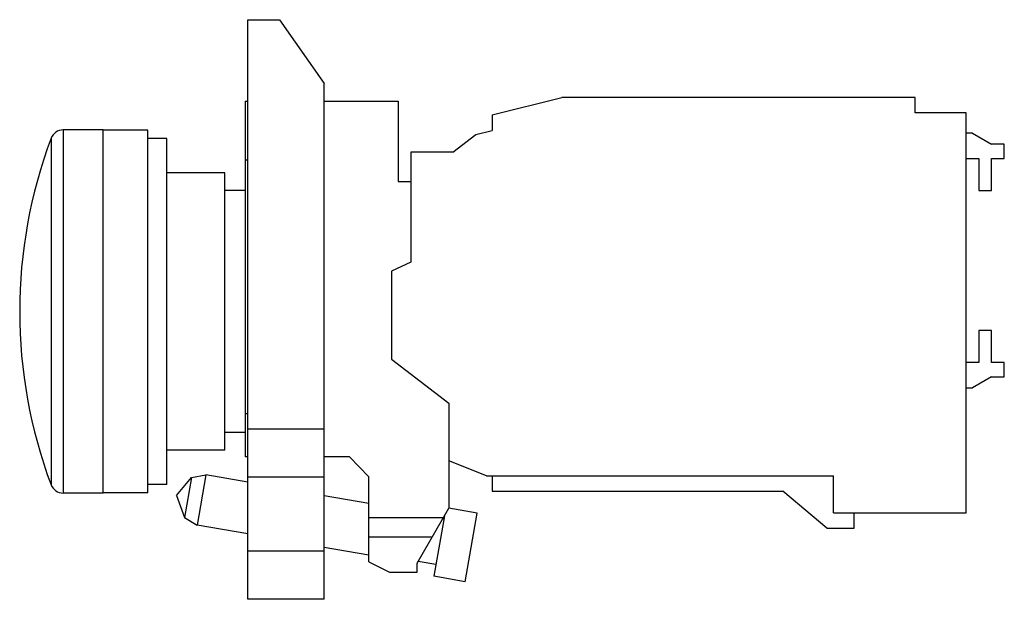
# Model space of a CAD drawing. Units: millimetres. Extents: x 11.1 to 88.4, y 46.4 to 91.8.
import ezdxf

# ---------------------------------------------------------------- set-up
doc = ezdxf.new("R2010")
doc.units = ezdxf.units.MM
doc.header["$LTSCALE"] = 9.008119
doc.layers.get('0').update_dxf_attribs({"linetype": 'CONTINUOUS'})

msp = doc.modelspace()

# ---------------------------------------------------------------- linework, layer by layer
at = {"color": 7}
for p, q in [((28.952, 46.354), (28.952, 91.838)), ((28.952, 91.838), (31.452, 91.838)), ((31.452, 91.838), (34.952, 86.838)), ((34.952, 46.354), (34.952, 86.838)), ((28.752, 85.438), (28.752, 57.538)), ((28.752, 85.438), (28.952, 85.438)), ((34.952, 85.438), (40.752, 85.438)), ((40.752, 85.438), (40.752, 79.138)), ((48.152, 84.379), (53.604, 85.738)), ((81.352, 85.738), (53.604, 85.738)), ((81.352, 84.538), (81.352, 85.738)), ((48.152, 84.379), (48.152, 83.142)), ((85.352, 84.538), (81.352, 84.538)), ((85.352, 53.138), (85.352, 84.538)), ((14.458, 83.188), (14.458, 54.689)), ((17.602, 83.188), (14.458, 83.188)), ((17.602, 54.689), (17.602, 83.188)), ((21.102, 83.176), (17.602, 83.176)), ((21.102, 54.701), (21.102, 83.176)), ((45.052, 81.438), (46.852, 82.818)), ((46.852, 82.818), (48.152, 83.142)), ((85.852, 82.938), (85.352, 82.938)), ((85.852, 82.938), (87.352, 82.072)), ((13.521, 82.54), (13.521, 55.337)), ((22.602, 82.513), (21.102, 82.513)), ((22.602, 55.364), (22.602, 82.513)), ((88.352, 82.072), (87.352, 82.072)), ((88.352, 80.938), (88.352, 82.072)), ((41.752, 81.438), (41.752, 72.819)), ((45.052, 81.438), (41.752, 81.438)), ((28.952, 80.816), (28.752, 80.816)), ((85.352, 80.938), (86.352, 80.938)), ((86.352, 80.938), (86.352, 78.438)), ((87.352, 80.938), (88.352, 80.938)), ((87.352, 78.438), (87.352, 80.938)), ((27.152, 79.813), (22.602, 79.813)), ((27.152, 58.064), (27.152, 79.813)), ((40.752, 79.138), (41.752, 79.138)), ((28.752, 78.438), (27.152, 78.438)), ((86.352, 78.438), (87.352, 78.438)), ((41.752, 72.819), (40.252, 72.107)), ((40.252, 72.107), (40.252, 65.188)), ((87.352, 67.438), (86.352, 67.438)), ((86.352, 67.438), (86.352, 64.938)), ((87.352, 64.938), (87.352, 67.438)), ((40.252, 65.188), (44.752, 61.738)), ((86.352, 64.938), (85.352, 64.938)), ((88.352, 64.938), (87.352, 64.938)), ((88.352, 63.804), (88.352, 64.938)), ((87.352, 63.804), (85.852, 62.938)), ((87.352, 63.804), (88.352, 63.804)), ((85.352, 62.938), (85.852, 62.938)), ((44.752, 61.738), (44.752, 53.518)), ((28.752, 60.938), (28.952, 60.938)), ((28.952, 59.738), (34.952, 59.738)), ((28.752, 59.438), (27.152, 59.438)), ((27.152, 58.064), (22.602, 58.064)), ((28.952, 57.538), (28.752, 57.538)), ((36.952, 57.538), (34.952, 57.538)), ((38.452, 55.957), (36.952, 57.538)), ((47.692, 56.038), (44.752, 57.226)), ((23.352, 54.501), (24.539, 55.916)), ((24.539, 55.916), (23.984, 52.765)), ((24.539, 55.916), (25.669, 56.123)), ((25.669, 56.123), (24.974, 52.184)), ((28.952, 55.544), (25.669, 56.123)), ((34.952, 55.938), (28.952, 55.938)), ((38.452, 49.288), (38.452, 55.957)), ((47.692, 56.038), (74.952, 56.038)), ((48.152, 56.038), (48.152, 54.838)), ((74.952, 53.138), (74.952, 56.038)), ((22.602, 55.363), (21.102, 55.363)), ((17.602, 54.689), (14.458, 54.689)), ((21.102, 54.701), (17.602, 54.701)), ((23.352, 54.501), (23.984, 52.765)), ((38.452, 53.869), (34.952, 54.486)), ((48.152, 54.838), (70.959, 54.838)), ((74.415, 51.938), (70.959, 54.838)), ((42.252, 49.188), (44.752, 53.518)), ((46.969, 53.11), (44.749, 53.501)), ((23.984, 52.765), (24.974, 52.184)), ((44.301, 52.738), (38.452, 52.738)), ((44.393, 52.897), (43.558, 48.165)), ((44.345, 52.627), (44.247, 52.644)), ((46.02, 47.731), (46.969, 53.11)), ((74.952, 53.138), (85.352, 53.138)), ((76.552, 51.938), (76.552, 53.138)), ((28.952, 51.483), (24.974, 52.184)), ((74.415, 51.938), (76.552, 51.938)), ((43.435, 51.238), (38.452, 51.238)), ((38.452, 49.808), (34.952, 50.425)), ((28.952, 50.154), (34.952, 50.154)), ((38.452, 49.288), (40.08, 48.488)), ((42.252, 48.488), (42.252, 49.188)), ((43.72, 49.082), (42.332, 49.327)), ((40.08, 48.488), (42.252, 48.488)), ((46.02, 47.731), (43.558, 48.165)), ((34.952, 46.354), (28.952, 46.354))]:
    msp.add_line(p, q, dxfattribs=at)
for centre, radius, start, end in [((14.458, 82.188), 1, 90, 159.41647), ((49.739, 68.938), 38.688, 159.41647, 200.58353), ((14.458, 55.689), 1, 200.58353, 270)]:
    msp.add_arc(centre, radius, start, end, dxfattribs=at)

doc.saveas('drawing.dxf')
